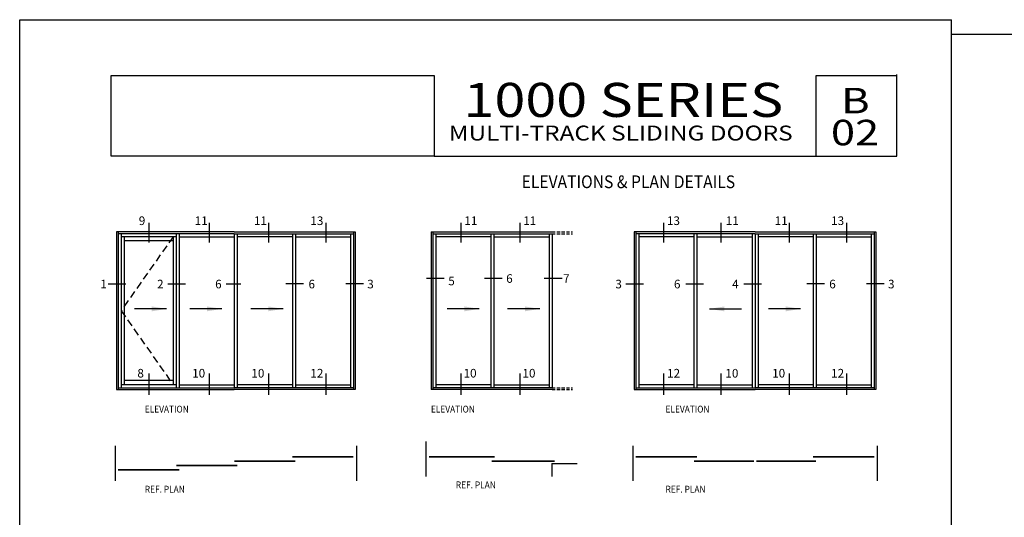
# Model space of a CAD drawing. Units: millimetres. Extents: x 2547 to 3202, y 1657 to 1940.
# Drawn here: x 2547 to 2779, y 1823 to 1940 of the extents above; entities that cross this region are included whole.
import ezdxf
from ezdxf.enums import TextEntityAlignment as Align

# ---------------------------------------------------------------- set-up
doc = ezdxf.new("R2010")
doc.units = ezdxf.units.MM
doc.linetypes.add('HIDDEN', pattern=[0.375, 0.25, -0.125])
doc.layers.add('5', color=7, linetype='Continuous')
doc.layers.add('7', color=7, linetype='Continuous')
doc.styles.add('DIM', font='Simplex.shx', dxfattribs={"width": 0.9, "height": 2.4})
doc.styles.add('Discription Cali', font='calibrib.ttf', dxfattribs={"width": 1.2, "height": 3.5})
doc.styles.add('Page # Cali', font='calibrib.ttf', dxfattribs={"width": 1.25, "height": 6})
doc.styles.add('spec', font='swissb.ttf', dxfattribs={"width": 0.9, "height": 2.4})
doc.styles.add('Spec Cali', font='calibrib.ttf', dxfattribs={"width": 0.9, "height": 2.4})
doc.styles.add('ST-1', font='Au102s01.shx', dxfattribs={"height": 2})
doc.styles.add('Title cali', font='calibrib.ttf', dxfattribs={"width": 1.2, "height": 7.5})
doc.dimstyles.new('DIM-1', dxfattribs={"dimtxt": 2.4, "dimasz": 2.4, "dimexe": 0.6, "dimexo": 5, "dimgap": 1.5, "dimtad": 0, "dimtih": 1, "dimtoh": 1, "dimdec": 1, "dimlfac": 2, "dimzin": 0, "dimdsep": 46, "dimtxsty": 'DIM', "dimcen": 1, "dimclre": 4, "dimclrt": 4, "dimadec": 0, "dimazin": 0, "dimtfac": 1, "dimtdec": 1, "dimtmove": 0, "dimatfit": 3, "dimfxl": 1, "dimtolj": 1, "dimtzin": 0, "dimarcsym": 0})

msp = doc.modelspace()

# ---------------------------------------------------------------- linework, layer by layer
for p, q in [((2547.291, 1940.137), (2766.449, 1940.137)), ((2547.291, 1656.699), (2547.291, 1940.137)), ((2766.449, 1656.699), (2766.449, 1940.137)), ((2766.449, 1936.699), (2982.949, 1936.699)), ((2766.449, 1656.699), (2766.449, 1936.699)), ((2577.653, 1892.348), (2577.653, 1887.749)), ((2591.864, 1892.348), (2591.864, 1887.749)), ((2605.794, 1892.348), (2605.794, 1887.749)), ((2619.27, 1892.348), (2619.27, 1887.749)), ((2651.077, 1892.348), (2651.077, 1887.749)), ((2664.931, 1892.348), (2664.931, 1887.749)), ((2698.744, 1892.348), (2698.744, 1887.749)), ((2712.22, 1892.348), (2712.22, 1887.749)), ((2728.283, 1892.348), (2728.283, 1887.749)), ((2741.758, 1892.348), (2741.758, 1887.749)), ((2570.026, 1890.223), (2570.026, 1853.174)), ((2597.763, 1890.223), (2570.026, 1890.223)), ((2570.431, 1890.223), (2570.431, 1853.174)), ((2597.763, 1889.818), (2570.431, 1889.818)), ((2571.14, 1889.818), (2571.14, 1853.579)), ((2584.097, 1889.818), (2584.097, 1853.579)), ((2584.806, 1889.818), (2584.806, 1853.579)), ((2597.763, 1890.223), (2626.208, 1890.223)), ((2597.763, 1889.818), (2597.763, 1853.579)), ((2597.763, 1889.818), (2625.803, 1889.818)), ((2598.472, 1889.818), (2598.472, 1853.579)), ((2611.429, 1889.818), (2611.429, 1853.579)), ((2612.137, 1889.818), (2612.137, 1853.579)), ((2625.094, 1889.818), (2625.094, 1853.579)), ((2625.803, 1890.223), (2625.803, 1853.174)), ((2626.208, 1890.223), (2626.208, 1853.174)), ((2644.065, 1890.223), (2672.51, 1890.223)), ((2644.065, 1890.223), (2644.065, 1853.174)), ((2644.47, 1890.223), (2644.47, 1853.174)), ((2644.47, 1889.818), (2672.51, 1889.818)), ((2645.179, 1889.818), (2645.179, 1853.579)), ((2658.136, 1889.818), (2658.136, 1853.579)), ((2658.844, 1889.818), (2658.844, 1853.579)), ((2671.802, 1889.818), (2671.802, 1853.579)), ((2672.51, 1889.818), (2672.51, 1853.579)), ((2691.806, 1890.223), (2691.806, 1853.174)), ((2720.251, 1890.223), (2691.806, 1890.223)), ((2692.211, 1890.223), (2692.211, 1853.174)), ((2720.251, 1889.818), (2692.211, 1889.818)), ((2692.92, 1889.818), (2692.92, 1853.579)), ((2705.877, 1889.818), (2705.877, 1853.579)), ((2706.585, 1889.818), (2706.585, 1853.579)), ((2719.543, 1889.818), (2719.543, 1853.579)), ((2720.251, 1890.223), (2748.696, 1890.223)), ((2720.251, 1889.818), (2748.291, 1889.818)), ((2720.251, 1889.818), (2720.251, 1853.579)), ((2720.251, 1889.818), (2720.251, 1853.579)), ((2720.96, 1889.818), (2720.96, 1853.579)), ((2733.917, 1889.818), (2733.917, 1853.579)), ((2734.625, 1889.818), (2734.625, 1853.579)), ((2747.583, 1889.818), (2747.583, 1853.579)), ((2748.291, 1890.223), (2748.291, 1853.174)), ((2748.696, 1890.223), (2748.696, 1853.174)), ((2584.097, 1889.11), (2571.14, 1889.11)), ((2571.849, 1889.11), (2571.849, 1854.287)), ((2583.389, 1888.097), (2571.849, 1888.097)), ((2583.389, 1889.11), (2583.389, 1854.287)), ((2584.806, 1889.11), (2597.763, 1889.11)), ((2611.429, 1889.11), (2598.472, 1889.11)), ((2612.137, 1889.11), (2625.094, 1889.11)), ((2658.136, 1889.11), (2645.179, 1889.11)), ((2658.844, 1889.11), (2671.802, 1889.11)), ((2705.877, 1889.11), (2692.92, 1889.11)), ((2706.585, 1889.11), (2719.543, 1889.11)), ((2733.917, 1889.11), (2720.96, 1889.11)), ((2734.625, 1889.11), (2747.583, 1889.11)), ((2647.111, 1879.293), (2642.952, 1879.293)), ((2660.776, 1879.293), (2656.618, 1879.293)), ((2674.847, 1879.293), (2670.689, 1879.293)), ((2568.094, 1877.987), (2572.253, 1877.987)), ((2582.165, 1877.987), (2586.323, 1877.987)), ((2595.831, 1877.987), (2599.281, 1877.987)), ((2614.069, 1877.987), (2609.911, 1877.987)), ((2628.14, 1877.987), (2623.982, 1877.987)), ((2689.874, 1877.987), (2694.032, 1877.987)), ((2703.945, 1877.987), (2708.103, 1877.987)), ((2717.628, 1877.987), (2721.786, 1877.987)), ((2736.557, 1877.987), (2732.399, 1877.987)), ((2750.628, 1877.987), (2746.47, 1877.987)), ((2583.389, 1855.299), (2571.849, 1855.299)), ((2577.653, 1856.934), (2577.653, 1851.887)), ((2591.864, 1856.934), (2591.864, 1851.887)), ((2605.794, 1856.934), (2605.794, 1851.887)), ((2619.27, 1856.934), (2619.27, 1851.887)), ((2651.077, 1856.934), (2651.077, 1851.887)), ((2664.931, 1856.934), (2664.931, 1851.887)), ((2698.744, 1856.934), (2698.744, 1851.887)), ((2712.22, 1856.934), (2712.22, 1851.887)), ((2728.283, 1856.934), (2728.283, 1851.887)), ((2741.758, 1856.934), (2741.758, 1851.887)), ((2570.026, 1853.174), (2597.763, 1853.174)), ((2570.431, 1853.579), (2597.763, 1853.579)), ((2584.097, 1854.287), (2571.14, 1854.287)), ((2584.806, 1854.287), (2597.763, 1854.287)), ((2625.803, 1853.579), (2597.763, 1853.579)), ((2626.208, 1853.174), (2597.763, 1853.174)), ((2611.429, 1854.287), (2598.472, 1854.287)), ((2612.137, 1854.287), (2625.094, 1854.287)), ((2672.51, 1853.174), (2644.065, 1853.174)), ((2672.51, 1853.579), (2644.47, 1853.579)), ((2658.136, 1854.287), (2645.179, 1854.287)), ((2658.844, 1854.287), (2671.802, 1854.287)), ((2691.806, 1853.174), (2720.251, 1853.174)), ((2692.211, 1853.579), (2720.251, 1853.579)), ((2705.877, 1854.287), (2692.92, 1854.287)), ((2706.585, 1854.287), (2719.543, 1854.287)), ((2748.291, 1853.579), (2720.251, 1853.579)), ((2748.696, 1853.174), (2720.251, 1853.174)), ((2733.917, 1854.287), (2720.96, 1854.287)), ((2734.625, 1854.287), (2747.583, 1854.287)), ((2569.748, 1839.906), (2569.748, 1831.682)), ((2626.487, 1839.906), (2626.487, 1831.682)), ((2642.912, 1832.694), (2642.912, 1840.918)), ((2691.527, 1839.906), (2691.527, 1831.682)), ((2748.975, 1839.906), (2748.975, 1831.682)), ((2672.482, 1835.776), (2672.482, 1832.694)), ((2672.482, 1835.776), (2678.391, 1835.776))]:
    msp.add_line(p, q)
at = {"linetype": 'HIDDEN', "ltscale": 3}
for p, q in [((2672.51, 1890.223), (2677.282, 1890.223)), ((2672.51, 1889.818), (2677.282, 1889.818)), ((2672.51, 1853.579), (2677.282, 1853.579)), ((2672.51, 1853.174), (2677.282, 1853.174))]:
    msp.add_line(p, q, dxfattribs=at)
at = {"linetype": 'HIDDEN', "ltscale": 7}
for p, q in [((2583.389, 1889.11), (2571.14, 1871.698)), ((2571.14, 1871.698), (2583.389, 1854.287))]:
    msp.add_line(p, q, dxfattribs=at)
at = {"const_width": 0.405}
for points in [[(2597.763, 1836.301), (2612.137, 1836.301)], [(2611.429, 1837.313), (2625.803, 1837.313)], [(2643.596, 1837.313), (2659.004, 1837.313)], [(2658.295, 1836.301), (2673.083, 1836.301)], [(2706.585, 1837.313), (2692.211, 1837.313)], [(2719.982, 1836.301), (2705.877, 1836.301)], [(2720.521, 1836.301), (2734.625, 1836.301)], [(2733.917, 1837.313), (2748.291, 1837.313)], [(2570.431, 1834.276), (2584.806, 1834.276)], [(2584.097, 1835.288), (2598.472, 1835.288)]]:
    msp.add_lwpolyline(points, dxfattribs=at)
at = {"layer": '5', "color": 1}
for p, q in [((2568.771, 1908.048), (2568.771, 1927.041)), ((2568.771, 1927.041), (2644.793, 1927.041)), ((2568.772, 1927.048), (2644.772, 1927.048)), ((2568.772, 1927.048), (2644.772, 1927.048)), ((2644.793, 1927.041), (2644.793, 1908.048)), ((2734.593, 1927.048), (2753.593, 1927.048)), ((2734.593, 1908.048), (2734.593, 1927.048)), ((2644.793, 1908.048), (2568.771, 1908.048)), ((2644.794, 1908.048), (2568.772, 1908.048)), ((2644.793, 1908.048), (2753.593, 1908.048))]:
    msp.add_line(p, q, dxfattribs=at)
at = {"layer": '7', "color": 1}
msp.add_line((2753.593, 1908.048), (2753.593, 1927.282), dxfattribs=at)

# ---------------------------------------------------------------- texts
for s, height, style, width, p in [('1000 SERIES', 8, 'Title cali', 1.2, (2651.685, 1914.775)), ('B', 6, 'Page # Cali', 1.25, (2740.492, 1916.237)), ('MULTI-TRACK SLIDING DOORS', 3.5, 'Discription Cali', 1.2, (2648.212, 1910.633)), ('02', 6, 'Page # Cali', 1.25, (2738.094, 1908.72)), ('ELEVATION', 1.6, 'spec', 0.9, (2576.711, 1847.25)), ('ELEVATION', 1.6, 'spec', 0.9, (2644.009, 1847.25)), ('ELEVATION', 1.6, 'spec', 0.9, (2699.199, 1847.25)), ('REF. PLAN', 1.6, 'spec', 0.9, (2576.711, 1828.433)), ('REF. PLAN', 1.6, 'spec', 0.9, (2649.875, 1829.445)), ('REF. PLAN', 1.6, 'spec', 0.9, (2699.199, 1828.433))]:
    msp.add_text(s, height=height, dxfattribs=dict(style=style, width=width)).set_placement(p, align=Align.BOTTOM_LEFT)
at = {"style": 'Spec Cali', "width": 0.9}
msp.add_text('ELEVATIONS & PLAN DETAILS', height=3, dxfattribs=at).set_placement((2690.455, 1903.521), align=Align.TOP_CENTER)
at = {"style": 'ST-1'}
for s, height, p in [('9', 2.025, (2575.301, 1891.218)), ('11', 2.0246, (2588.45, 1891.218)), ('11', 2.0246, (2602.38, 1891.218)), ('13', 2.0246, (2615.657, 1891.218)), ('11', 2.0246, (2651.867, 1891.218)), ('11', 2.0246, (2665.721, 1891.218)), ('13', 2.0246, (2699.523, 1891.218)), ('11', 2.0246, (2713.366, 1891.218)), ('11', 2.0246, (2724.868, 1891.218)), ('13', 2.0246, (2738.145, 1891.218)), ('1', 2.025, (2566.266, 1876.322)), ('2', 2.025, (2579.602, 1876.322)), ('6', 2.025, (2593.267, 1876.322)), ('6', 2.025, (2615.216, 1876.322)), ('3', 2.025, (2629.037, 1876.322)), ('5', 2.025, (2648.095, 1877.049)), ('6', 2.025, (2661.72, 1877.627)), ('7', 2.025, (2675.096, 1877.627)), ('3', 2.025, (2687.398, 1876.322)), ('6', 2.025, (2701.179, 1876.322)), ('4', 2.025, (2714.862, 1876.322)), ('6', 2.025, (2737.704, 1876.322)), ('3', 2.025, (2751.525, 1876.322)), ('8', 2.025, (2574.97, 1855.357)), ('10', 2.0246, (2587.853, 1855.357)), ('10', 2.0246, (2601.783, 1855.357)), ('12', 2.0246, (2615.657, 1855.357)), ('10', 2.0246, (2651.692, 1855.357)), ('10', 2.0246, (2665.546, 1855.357)), ('12', 2.0246, (2699.563, 1855.357)), ('10', 2.0246, (2713.275, 1855.357)), ('10', 2.0246, (2724.272, 1855.357)), ('12', 2.0246, (2738.145, 1855.357))]:
    msp.add_text(s, height=height, dxfattribs=at).set_placement(p, align=Align.BOTTOM_LEFT)

# ---------------------------------------------------------------- leaders
at = {"color": 7}
for points in [[(2581.846, 1872.135), (2574.29, 1872.135)], [(2594.828, 1872.135), (2587.272, 1872.135)], [(2609.236, 1872.135), (2601.68, 1872.135)], [(2655.391, 1872.135), (2647.835, 1872.135)], [(2669.608, 1872.135), (2662.051, 1872.135)], [(2709.534, 1872.135), (2717.091, 1872.135)], [(2730.968, 1872.135), (2723.412, 1872.135)]]:
    msp.add_leader(points, dimstyle='DIM-1', override={"dimasz": 3.5, "dimclrd": 7}, dxfattribs=at)

doc.saveas('drawing.dxf')
